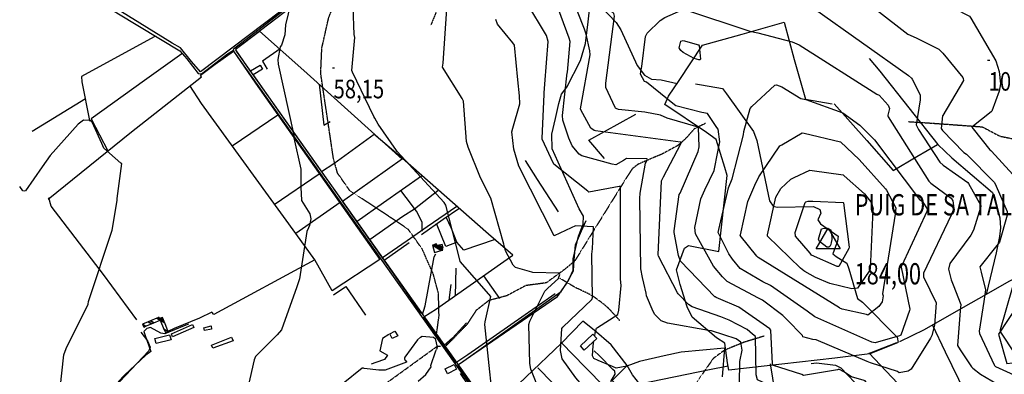
# Model space of a CAD drawing. Extents: x 527006 to 539808, y 4381851 to 4391150.
# Drawn here: x 527032 to 528887, y 4383043 to 4383711 of the extents above; entities that cross this region are included whole.
import ezdxf
from ezdxf.enums import TextEntityAlignment as Align

# ---------------------------------------------------------------- set-up
doc = ezdxf.new("R2010")
doc.units = 0
doc.header["$MEASUREMENT"] = 0
doc.linetypes.add('DASHED', pattern=[0.75, 0.5, -0.25])
doc.linetypes.add('HIDDEN', pattern=[0.375, 0.25, -0.125])
for name, color, linetype in [('11', 7, 'CONTINUOUS'), ('15', 7, 'CONTINUOUS'), ('37', 7, 'CONTINUOUS'), ('38', 7, 'CONTINUOUS'), ('47', 7, 'CONTINUOUS'), ('50', 7, 'CONTINUOUS'), ('7', 7, 'CONTINUOUS'), ('8', 6, 'CONTINUOUS'), ('9', 7, 'CONTINUOUS')]:
    doc.layers.add(name, color=color, linetype=linetype)
doc.styles.get("Standard").update_dxf_attribs({"font": 'txt', "height": 0.2})

# ---------------------------------------------------------------- blocks, each defined once
blk = doc.blocks.new('COTA')
at = {"layer": '7', "color": 7, "linetype": 'Continuous'}
blk.add_line((-1.98, -0.02), (2.02, -0.02), dxfattribs=at)
blk = doc.blocks.new('VERT2')
at = {"layer": '11', "color": 7, "linetype": 'Continuous'}
blk.add_lwpolyline([(-22.5, -12.96), (0, 26.01), (22.5, -12.96), (-22.5, -12.96)], dxfattribs=at)

msp = doc.modelspace()

# ---------------------------------------------------------------- linework, layer by layer
at = {"layer": '15', "color": 5, "linetype": 'HIDDEN'}
for points in [[(527945.66, 4383949.96), (527899.7, 4383896.02), (527870.454286, 4383858.256688), (527858.5, 4383837.62), (527837.59, 4383783.45), (527821.17, 4383735.06), (527806.65, 4383700.27)], [(527818.05, 4383120.1), (527822.42, 4383152.89), (527821.33, 4383195.51), (527811.49, 4383231.58), (527790.73, 4383278.57), (527764.5, 4383315.73), (527728.43, 4383339.77), (527654.12, 4383388.95), (527631.17, 4383421.74), (527623.52, 4383449.06), (527599.47, 4383609.72), (527601.66, 4383657.8), (527614.77, 4383715.73), (527643.19, 4383781.3), (527663.95, 4383846.87), (527661.77, 4383861.08), (527610.98, 4383878.78), (527577.61, 4383884.03)], [(528324.68, 4383515.55), (528303.05, 4383504.97), (528287.41, 4383487.16), (528272.53, 4383473.86), (528242.11, 4383457.37), (528222.715317, 4383449.327902), (528197.072644, 4383438.28503), (528186.18, 4383429.6), (528173.75, 4383410.33), (528078.06, 4383256.11), (528059.15, 4383240.3), (528024.38, 4383214.91), (527985.89, 4383209.74), (527949.97, 4383190.62), (527916.17, 4383181.58), (527891.94, 4383162.69), (527874.31, 4383135.7), (527835.76, 4383096.36)], [(528706.79, 4383518.81), (528759.77, 4383515.31), (528845.89, 4383509), (528878.94, 4383491.51), (528919.85, 4383483.04), (529000.87, 4383473.34), (529038.99, 4383452.79), (529079.89, 4383446.75), (529141.26, 4383443.76), (529151.05, 4383440.58)], [(528163.05, 4383143.71), (528143.44127, 4383165.386065), (528132.44, 4383175.1), (528114.458855, 4383188.280663), (528104.89, 4383193.94), (528077.85, 4383206.79), (528050.63, 4383223.13), (528047.47, 4383225.05)], [(528435.02, 4383114.54), (528396.91, 4383102.86), (528360.17, 4383088.02), (528338.9, 4383072.22), (528316.34, 4383040), (528296.71, 4383009.21), (528283.22, 4382975.42), (528269.47, 4382924.33), (528258.75, 4382846.94)], [(527666.37, 4382986.62), (527707.85, 4383014.94), (527819.05, 4383095.54), (527825.09, 4383095.54)]]:
    msp.add_lwpolyline(points, dxfattribs=at)
at = {"layer": '37', "color": 1, "linetype": 'Continuous'}
for points in [[(527528.55, 4384164.23), (527534.98, 4384154.4), (527593.51, 4384048.23), (527602.02, 4384041.76), (527620.57, 4384026.02), (527619.56, 4384019.75), (527572.39, 4383888.16), (527572.42, 4383873.24), (527580.04, 4383861.3), (527630.22, 4383808.87), (527628.47, 4383803.87), (527606.89, 4383788.2), (527434.81, 4383654.86), (527436.62, 4383649.69), (527919.59, 4382968.09), (527928.96, 4382964.77), (527938.34, 4382958.32)], [(527532.57, 4384165.29), (527538.37, 4384156.41), (527596.39, 4384051), (527604.42, 4384044.88), (527624.67, 4384026.77), (527623.38, 4384018.61), (527576.36, 4383874.38), (527583.16, 4383863.74), (527634.6, 4383809.47), (527631.78, 4383801.4), (527609.23, 4383785.04), (527439.07, 4383654.58), (527440.21, 4383651.34), (527921.31, 4382971.67), (527930.73, 4382968.32), (527941.3, 4382961.29)]]:
    msp.add_lwpolyline(points, dxfattribs=at)
at = {"layer": '38', "color": 7, "linetype": 'Continuous'}
for points in [[(527856.97, 4383059.82), (527864.77, 4383065.01), (528052.3, 4383198.72), (528066.14, 4383219.21), (528074.88, 4383238.99), (528075.3, 4383260.32), (528084.99, 4383302.88), (528094.01, 4383325.39), (528094.69, 4383340.41), (528086.56, 4383354.5), (528035.37, 4383467.38), (528034.98, 4383495), (528041.98, 4383524.99), (528047.84, 4383553.17), (528053.06, 4383570.53), (528062.9, 4383583.9), (528089.23, 4383634.03), (528098.63, 4383666.26), (528103.32, 4383706.66), (528107.01, 4383741.6), (528115.06, 4383827.28), (528126, 4383852.22)], [(528108.4, 4383753.83), (528111.95, 4383751.85), (528156.21, 4383705.81), (528164.62, 4383691.86), (528195.78, 4383624.66), (528209.58, 4383606.24), (528222.68, 4383598.81), (528241.18, 4383597.67), (528271.29, 4383590.73)], [(527210.55, 4383727), (527218.37, 4383722.02), (527333.8, 4383652.28), (527347.25, 4383637.06), (527368.84, 4383609.34), (527375, 4383608.82), (527382.95, 4383614.87), (527423.61, 4383646.69), (527435.03, 4383653.73)], [(527289.74, 4383679.19), (527285.85, 4383678.62), (527148.85, 4383603.85), (527149.09, 4383593.73), (527163.86, 4383520.91), (527163.67, 4383519.82)], [(528305.56, 4383589.96), (528317.21, 4383588.38), (528356.35, 4383580.94), (528364.18, 4383571.4), (528414.79, 4383499.91), (528420.89, 4383483.46), (528444.96, 4383369.28), (528451.96, 4383359.54), (528459.47, 4383357.71), (528527.61, 4383358.83), (528539.91, 4383353.04), (528541.55, 4383346.28), (528535.93, 4383333.51), (528541.13, 4383325.94), (528574.35, 4383303.14), (528573.18, 4383293.62), (528564.54, 4383269.77), (528570.64, 4383264.56), (528590.87, 4383252), (528594.78, 4383241.1), (528611.08, 4383185.33), (528620.06, 4383178.79), (528685.59, 4383112.61), (528687.13, 4383102.79)], [(527791.54, 4383155.42), (527796.45, 4383171.65), (527813.15, 4383264.09), (527816.09, 4383269.33)], [(527350.2, 4383137.04), (527342.25, 4383133.84), (527306.01, 4383119.14), (527297.99, 4383120.28), (527278.89, 4383130.71), (527271.73, 4383128.81), (527266.32, 4383123.05), (527268.92, 4383115.42), (527279.32, 4383085.7), (527269.92, 4383078.33), (527230.03, 4383041.04), (527218.29, 4383028.79), (527216.22, 4383020.06), (527219.37, 4383014.04), (527340.75, 4382851.06), (527347.1, 4382844.85)], [(528016.98, 4382892.27), (528026.56, 4382901.57), (528146.98, 4383025.4), (528146.43, 4383030.37), (528150.21, 4383036.77), (528154.06, 4383042.55), (528153.44, 4383048.29), (528149.9, 4383051.92), (528124.05, 4383078.19), (528114.71, 4383086.87)], [(528523.73, 4383063.01), (528533.35, 4383064.11), (528569.54, 4383059.65), (528579.11, 4383054.76), (528618.98, 4383013.39), (528620.96, 4383010.52)]]:
    msp.add_lwpolyline(points, dxfattribs=at)
at = {"layer": '47', "color": 1, "linetype": 'Continuous'}
for points in [[(527489.87, 4383617.52), (527472.2, 4383607.02), (527467.43, 4383614.37), (527485.4, 4383625.08)], [(527318.05, 4383119.13), (527358.09, 4383136.27), (527360.53, 4383130.92), (527320.47, 4383113.3)], [(527379.22, 4383130.31), (527392.81, 4383133.66), (527393.93, 4383127.64), (527380.38, 4383125.3)], [(527287.05, 4383109.89), (527314.26, 4383117.16), (527317.46, 4383107.69), (527289.41, 4383100.44)], [(527393.88, 4383097.29), (527431.37, 4383112.48), (527434.67, 4383105.58), (527396.1, 4383091.76)], [(527739.27, 4383123.88), (527744.51, 4383114.77), (527733.86, 4383110.09), (527729.86, 4383118.66)], [(528088.68, 4383096.27), (528111.93, 4383118.24), (528119.39, 4383110.34), (528096.14, 4383088.37)], [(527834.14, 4383052.97), (527850.98, 4383060.77), (527855.42, 4383052.25), (527838.03, 4383043.72)]]:
    msp.add_lwpolyline(points, close=True, dxfattribs=at)
at = {"layer": '50', "color": 1, "linetype": 'Continuous'}
for p, q in [((527156.03, 4383561.92), (527055.75, 4383499.91)), ((527432.35, 4383473.16), (527518.37, 4383531.6)), ((527511.8, 4383362.46), (527596.5, 4383420.38)), ((527636.4, 4383366.18), (527552.37, 4383307.76)), ((527718.91, 4383257.92), (527765.97, 4383290.69)), ((527853.76, 4383242.8), (527852.51, 4383190.68)), ((527906.43, 4383228.17), (527936.48, 4383185.44)), ((527844.6, 4383211.64), (527840.76, 4383182.27)), ((527844.6, 4383211.64), (527840.76, 4383182.27)), ((528684.26, 4383101.95), (528632.5, 4383081.64))]:
    msp.add_line(p, q, dxfattribs=at)
for points in [[(527573.42, 4383867.81), (527628.59, 4383806.89), (527555.09, 4383751), (527372.94, 4383612.8), (527355.98, 4383632.07), (527335, 4383658), (527319.86, 4383666.35), (527176.14, 4383755.61), (527137.03, 4383782.72), (527107.13, 4383802.3)], [(528255, 4383566.76), (528274.6, 4383596.42), (528318.96, 4383662.99), (528393.63, 4383683.71), (528472.68, 4383706.24), (528491.76, 4383635.88), (528513.04, 4383561.01), (528562.83, 4383552.62)], [(527467.43, 4383614.09), (527439.52, 4383653.93), (527440.7, 4383656.57), (527484.1, 4383689.46), (527567.82, 4383615.41), (527663.09, 4383529.06), (527753.21, 4383448.34)], [(527085.73, 4383372.92), (527243.06, 4383499.65), (527375.13, 4383603.18), (527373.23, 4383606.06), (527400.67, 4383627.06), (527434.89, 4383651.7)], [(527434.89, 4383651.7), (527476.41, 4383591.32), (527711.05, 4383258.67), (527620.76, 4383199.66), (527588.49, 4383258.36), (527398.01, 4383155.1)], [(527523.03, 4383656.18), (527489.75, 4383632.44), (527498.58, 4383617.97)], [(527337.8, 4383646.48), (527267.59, 4383596.04), (527167.24, 4383523.9), (527198.22, 4383463.87)], [(528633.08, 4383637.94), (528652.65, 4383613.8), (528761.98, 4383475.46), (528788.36, 4383450.7), (528865.3, 4383384.95), (528879.13, 4383337.53), (528880.13, 4383318.51), (528878.26, 4383302.43), (528871.85, 4383271.33), (528853.1, 4383192.74)], [(527640.39, 4383369.55), (527600.56, 4383425.79), (527522.7, 4383535.8), (527472.13, 4383607.75)], [(527588.49, 4383258.36), (527552.37, 4383307.76), (527374.99, 4383553.01), (527353.15, 4383586.72)], [(527596.24, 4383589.1), (527605.56, 4383511.85), (527617.11, 4383518.78)], [(528685.9, 4383101.89), (528634.14, 4383081.42), (528567.98, 4383072.79), (528368.56, 4383050.42), (528366.19, 4383063.97), (528361.07, 4383101.18), (528345.02, 4383111.17), (528299.13, 4383150.26), (528289.95, 4383169.49), (528276.43, 4383211.68), (528270.04, 4383239.33), (528285.14, 4383280.06), (528292.16, 4383285.31), (528349.56, 4383274.3), (528365.35, 4383417.15), (528360.77, 4383432.6), (528344.41, 4383485.28), (528326.19, 4383498.11), (528247.63, 4383550.94), (528255, 4383566.76)], [(528567.1, 4383552.46), (528628.63, 4383483.15), (528677.75, 4383426.85), (528722.7, 4383453.15), (528761.4, 4383475.57)], [(528134.09, 4383449.42), (528104.86, 4383483.75), (528193.31, 4383533.08)], [(527601.1, 4383424.9), (527624.24, 4383440.09), (527699.9, 4383495.08)], [(527874.12, 4383139.71), (527847.46, 4383110.55), (527832.25, 4383097.16), (527812.19, 4383124.73), (527794.03, 4383150.6), (527817.78, 4383166.19), (527961.51, 4383266.84), (527915.33, 4383306.4), (527753.26, 4383449.12), (527699.45, 4383495.2)], [(527788.54, 4383158.11), (527719.16, 4383257.88), (527640.4, 4383368.65), (527753.26, 4383449.12)], [(528047.6, 4383348.87), (528007.63, 4383409.75), (527985.2, 4383445.56)], [(527668.05, 4383331.01), (527717.66, 4383366.47), (527789.18, 4383416.6)], [(527253.17, 4383145.08), (527190.47, 4383230.68), (527091.85, 4383359.44), (527086.95, 4383375.13)], [(527692.65, 4383296.98), (527753.9, 4383340.71), (527775.87, 4383354.47), (527820.14, 4383388.94)], [(527790.52, 4383312.64), (527790.5, 4383329.17), (527780.21, 4383349.99), (527760.57, 4383376.01), (527750.37, 4383389.06)], [(527855.9, 4383358.55), (527800.07, 4383320.66), (527762.36, 4383293.89), (527715.81, 4383262.18)], [(527789.07, 4383305.98), (527830.27, 4383334.81), (527859.76, 4383354.83)], [(529164.98, 4383355.09), (529079.81, 4383310.86), (528895.9, 4383217.2), (528853.1, 4383192.74)], [(527925.98, 4383296.06), (527869.07, 4383276.67), (527856.14, 4383291.71), (527845.68, 4383317.57), (527835.99, 4383338.93)], [(527856.84, 4383291.8), (527835.22, 4383283.33), (527817.8, 4383326.83)], [(528176.75, 4383058.87), (528146.64, 4383098.4), (528114.6, 4383125.61), (528093.6, 4383142.93), (528053.03, 4383101.44), (527919.04, 4382972.86), (527914.18, 4382978.26), (527858.23, 4383058.14), (527859.26, 4383061.11), (527890.02, 4383082.66), (528045.6, 4383189.14), (528061.94, 4383212.16), (528076.04, 4383237.31), (528077, 4383258), (528079.49, 4383286.54), (528090.67, 4383312.98), (528099.29, 4383332.19)], [(527623.43, 4383192.19), (527646.75, 4383208.21), (527684.06, 4383153.92)], [(528041.37, 4383194.18), (528005.36, 4383169.37), (527876.41, 4383079.53), (527854.16, 4383064.31)], [(528853.1, 4383192.74), (528809.85, 4383168.67), (528736.57, 4383126.69), (528689.99, 4383103.93)], [(528911.66, 4383171.58), (528876.51, 4383117.95), (528892.25, 4383062.75), (528956.48, 4383070.34), (529025.46, 4383081)], [(527398.01, 4383155.1), (527394.08, 4383159.96), (527370.82, 4383148.48), (527323.32, 4383128.84), (527312.72, 4383124.14)], [(528751.42, 4383136.64), (528776.08, 4383085.06), (528839.15, 4382954.75), (528852.3, 4382927.47)], [(527260.75, 4383121.86), (527272.85, 4383105.49), (527278.24, 4383093.42), (527275.63, 4383086.69), (527176.71, 4382982.28), (527142.11, 4382940.26), (527107.17, 4382900.37), (527077.45, 4382870.56)], [(527727.97, 4383117.7), (527715.87, 4383109.99), (527710.69, 4383086.67), (527725.45, 4383078.77), (527719.71, 4383070.48), (527703.43, 4383065.07), (527694.24, 4383061.69)], [(527853.86, 4383062.78), (527842.43, 4383079.55), (527832.25, 4383097.16)], [(527853.86, 4383062.78), (527842.43, 4383079.55), (527832.25, 4383097.16)], [(528053.07, 4383102.08), (528097.62, 4383056.02), (528135.23, 4383017.44)], [(528754.86, 4382955.15), (528697.18, 4383013.8), (528632.26, 4383082.76)], [(528367, 4383057.9), (528331.75, 4383051.11), (528200.59, 4383024.02), (528186.75, 4383041.59), (528176.75, 4383058.87), (528148.85, 4383030.65), (528171.54, 4383006.68)], [(528446.08, 4383062.21), (528459.27, 4382981.41), (528443.76, 4382982.42), (528430.56, 4382981.56), (528408.17, 4382978.35)], [(527862.02, 4383044.05), (527887.47, 4383006.87), (527915.12, 4382966.46), (527876.62, 4382924.72), (527749.31, 4382797.04), (527736.59, 4382784)], [(528008.33, 4383054.89), (528090.77, 4382970.37), (528049.92, 4382931.12)]]:
    msp.add_lwpolyline(points, dxfattribs=at)
at = {"layer": '8', "linetype": 'Continuous'}
for points in [[(528637.07, 4383868.33), (528642.37, 4383861.69), (528700.15, 4383791.96), (528702.51, 4383786.17), (528708.24, 4383779.58), (528738.32, 4383761.17), (528822.12, 4383717.31), (528824.21, 4383713.74), (528871.66, 4383633.19), (528877.89, 4383613.31), (528880.55, 4383590.24), (528877.75, 4383576.4), (528864.1, 4383538.32), (528862.45, 4383537.11), (528826.32, 4383508.15), (528828.59, 4383504.91), (528860.44, 4383465.68), (528861.89, 4383464.36)], [(528205.9, 4383225.26), (528202.75, 4383241.38), (528200.53, 4383373.82), (528201.48, 4383384.22), (528211.66, 4383440.76), (528213.42, 4383443.45), (528215.46, 4383447.81), (528213.95, 4383448.65), (528175.66, 4383449.01), (528169.98, 4383445.36), (528155.62, 4383437.35), (528148.68, 4383438.7), (528091.15, 4383454.21), (528086.53, 4383457.46), (528073.12, 4383473.32), (528066.83, 4383487.4), (528055.95, 4383521.7), (528055.09, 4383530.27), (528063.65, 4383610.57), (528064.3, 4383612.15), (528069.25, 4383669.5), (528067.35, 4383676.07), (528041.8, 4383745.84)], [(528417.34, 4383399.11), (528424.71, 4383415.04), (528464.63, 4383473.02), (528468.44, 4383474.88), (528506.66, 4383497.6), (528510.26, 4383496.92), (528578.7, 4383480.63), (528613.76, 4383447.63), (528663.54, 4383392.13), (528665.47, 4383389.51), (528682.77, 4383356.04), (528681.99, 4383344.12), (528657.71, 4383194.52), (528659.15, 4383190.44), (528657.6, 4383179.15), (528651.24, 4383170.42), (528630.05, 4383154.22), (528627.55, 4383155.03), (528581.96, 4383165.39), (528577.75, 4383167.33)], [(528861.89, 4383464.36), (528863.3, 4383463.02), (528903.32, 4383419.28), (528936.33, 4383373.37), (528947.62, 4383352.15), (528948.42, 4383346.38), (528946.37, 4383285.22), (528943.2, 4383280.07), (528904.1, 4383214.64), (528902.01, 4383204.72), (528879.37, 4383126.31), (528880.53, 4383122.09), (528907.56, 4383081.44), (528916.87, 4383074.97), (528996.39, 4383027.95), (528998.23, 4383025.94), (529030.26, 4382978.75), (529045.16, 4382948.86), (529051.38, 4382934.79), (529055.11, 4382887.38), (529055.83, 4382878.87), (529055.83, 4382878.85)], [(528577.75, 4383167.33), (528576.71, 4383167.78), (528423.94, 4383263.02), (528421.35, 4383265.18), (528389.96, 4383303.86), (528390.12, 4383305.66), (528404.36, 4383368.28), (528417.34, 4383399.11)], [(528542.7, 4382946.77), (528507, 4382950.05), (528476.08, 4382965.1), (528441.71, 4382975.79), (528434.81, 4382976.14), (528401.25, 4382987.87), (528399.81, 4382989.1), (528389.5, 4383011.97), (528388.34, 4383024.8), (528388.94, 4383066.43), (528393.61, 4383088.24), (528390.9, 4383102.89), (528382.28, 4383109.11), (528335.98, 4383124.31), (528330.24, 4383124.93), (528252.91, 4383138.95), (528240.93, 4383143.41), (528228.98, 4383155.11), (528225.73, 4383161.11), (528213.55, 4383190.42), (528212.65, 4383195.24), (528208.37, 4383214.44), (528205.9, 4383225.26)], [(527787.21, 4383112.27), (527781.6, 4383107.79), (527757.82, 4383074.65), (527757.42, 4383073.12), (527757.25, 4383071.8), (527758.53, 4383068.86), (527760.31, 4383067.89), (527761.37, 4383065.98), (527761.07, 4383065.33), (527720.96, 4383050.41), (527708.8, 4383050.55), (527681.07, 4383053.49), (527680.31, 4383054.45), (527677.72, 4383054.43), (527605.96, 4382996.56), (527600.41, 4382990.29), (527592.22, 4382980.64)], [(527787.21, 4383112.27), (527790.71, 4383114.24), (527812.23, 4383112.75), (527815.19, 4383109.79), (527818.9, 4383093.71), (527817.39, 4383089.37)], [(527783.3, 4383029.85), (527797.37, 4383041.92), (527807.45, 4383056.75), (527807.13, 4383058.94), (527816.56, 4383086.99), (527817.39, 4383089.37)]]:
    msp.add_lwpolyline(points, dxfattribs=at)
at = {"layer": '9', "color": 30, "linetype": 'Continuous'}
for points in [[(528021.62, 4383586.72), (528021.79, 4383589.21), (528028.27, 4383670.03), (528024.67, 4383680.9), (527950.63, 4383804.64), (527940.61, 4383829.38), (527926.98, 4383883.67), (527924.49, 4383898.58), (527917.87, 4383918.82), (527914.71, 4383920.01), (527837.72, 4383941.29), (527835.81, 4383942.73), (527767.96, 4384038.57), (527761.57, 4384045.43), (527744.37, 4384093.43), (527743.83, 4384095.83), (527742.12, 4384101.79)], [(528114.85, 4383502.29), (528108.67, 4383506.72), (528089.37, 4383540.8), (528089.14, 4383542.98), (528107.26, 4383644.37), (528106.76, 4383652.01), (528099.69, 4383683.46), (528096.32, 4383693.05), (528069.03, 4383763.37), (528053.22, 4383788.66), (528044.85, 4383811.49), (528034.13, 4383839.92), (528022.72, 4383858.52), (528018.15, 4383864), (527991.11, 4383925.14), (527990.35, 4383927.32), (527972.39, 4383973.44), (527968.22, 4383977.22), (527942.5, 4383992.3), (527935.53, 4383995.49)], [(528154.72, 4383544.39), (528153.95, 4383545.29), (528136.55, 4383582.87), (528136.81, 4383591.51), (528152.82, 4383717.69), (528151.57, 4383722.76), (528107.22, 4383762.65), (528105.49, 4383765.41), (528078.62, 4383823.94), (528070.92, 4383847.38), (528056.6, 4383870.99), (528041.96, 4383886.48), (528026.4, 4383913.27), (528020.41, 4383924.65), (527997.36, 4383977.69), (527996.72, 4383979.07)], [(527701.29, 4383525.56), (527699.77, 4383528.28), (527659.51, 4383611.77), (527658.01, 4383615.28), (527663.86, 4383677.15), (527662.3, 4383683.16), (527660.82, 4383734.35), (527662.52, 4383739.51), (527668.91, 4383820.03), (527669.7, 4383827.1), (527667.76, 4383855.51), (527665.96, 4383857.2), (527641.93, 4383874.97), (527637.68, 4383876.59), (527628.04, 4383881.24), (527626.32, 4383881.66), (527610.98, 4383878.78), (527610.7, 4383878.03), (527610.78, 4383877.16), (527614.08, 4383872.98), (527631.93, 4383853.2), (527631.37, 4383850.77)], [(528335.37, 4383873.39), (528335.21, 4383872.28), (528372.85, 4383839.08), (528387.7, 4383830.81), (528413.96, 4383821.83), (528421.58, 4383820.96), (528475.74, 4383817.36), (528501.41, 4383823.63), (528528.7, 4383826.21), (528535.54, 4383823.76), (528587.45, 4383795.54), (528591.88, 4383790.54), (528643.65, 4383731.61), (528646.36, 4383729.48), (528705.46, 4383683.44), (528721.25, 4383676.44), (528764, 4383655.61), (528771.28, 4383648.05), (528808.97, 4383601.9), (528809.75, 4383600.3)], [(527631.37, 4383850.77), (527630.53, 4383849.3), (527574.5, 4383817.02), (527570.14, 4383811.66), (527551.89, 4383775.04), (527547.25, 4383761.26), (527533, 4383701.15), (527531.85, 4383682.09), (527525.57, 4383662.92), (527522.8, 4383659.67), (527518.76, 4383635.72), (527519.51, 4383626.97), (527548.85, 4383493.24), (527548.81, 4383488.17), (527561.96, 4383429.19), (527562.21, 4383394.62), (527563.08, 4383370.68), (527563.45, 4383370.22), (527579.22, 4383345.11), (527580.89, 4383335.84), (527578.44, 4383323.27), (527576.17, 4383318.55)], [(527946.75, 4383278.06), (527944.75, 4383288.08), (527919.89, 4383374.37), (527900.55, 4383412.92), (527877.39, 4383470.82), (527874.34, 4383481.22), (527868.78, 4383557.54), (527866.1, 4383562.26), (527829.17, 4383621.72), (527830.09, 4383628.66), (527837.39, 4383731.57), (527837.04, 4383733.37), (527827.59, 4383757.32), (527823.02, 4383758.2), (527788.29, 4383762.79), (527781.5, 4383766.54), (527760.14, 4383787.54), (527758.88, 4383788.78)], [(528167.42, 4383775.76), (528167.29, 4383775.58), (528165.26, 4383766.12), (528164.62, 4383764.95), (528167.6, 4383756.3), (528168.05, 4383756.1), (528168.53, 4383756.08), (528170.52, 4383757.57), (528238.81, 4383776.49), (528251.91, 4383777.68), (528325.52, 4383773.69), (528327.95, 4383773.07), (528398.46, 4383747.12), (528412.13, 4383745.29), (528485.67, 4383734.93), (528498.03, 4383735.41), (528521.75, 4383735.94), (528529.9, 4383731.59), (528707.15, 4383605.93), (528712.48, 4383600.53)], [(528203.51, 4383616.35), (528204.69, 4383622.99), (528211.44, 4383679.29), (528214.71, 4383685.51), (528238.95, 4383709.41), (528247.83, 4383715.16), (528283.67, 4383730.6), (528285.01, 4383730.25), (528408.19, 4383689.54), (528423.19, 4383686.18), (528487.8, 4383668.98), (528500.89, 4383663.23), (528647.1, 4383570.71), (528651.78, 4383568.57), (528668.29, 4383549.9), (528670.87, 4383543.31), (528668, 4383531.18), (528668.19, 4383529.7)], [(527973.88, 4383567.64), (527970.56, 4383597.48), (527964.28, 4383662.71), (527961.2, 4383667.03), (527932.47, 4383702.7), (527929.12, 4383711.13)], [(528276.58, 4383655.01), (528274.67, 4383658), (528278.12, 4383670.44), (528282.09, 4383671.65), (528311.18, 4383663.46), (528312.61, 4383661.45), (528314.81, 4383636.52), (528313.57, 4383635.5), (528311.95, 4383635), (528302.98, 4383637.57), (528282.23, 4383649.31), (528278.1, 4383653), (528276.58, 4383655.01)], [(528350.64, 4383477.46), (528351.23, 4383480.8), (528348.23, 4383504.81), (528345.66, 4383507.83), (528328.48, 4383533.85), (528317.25, 4383536.26), (528268.55, 4383548.63), (528266.13, 4383550.64), (528212.97, 4383593.2), (528209.24, 4383594.43), (528201.78, 4383608.49), (528202.55, 4383613.23), (528203.51, 4383616.35)], [(528712.48, 4383600.53), (528713.93, 4383598.77), (528728.65, 4383569.49), (528728.74, 4383559.6), (528721.34, 4383512.46), (528725.59, 4383504.09), (528766.22, 4383442.37), (528772.06, 4383436.94), (528818.88, 4383404.12), (528820.17, 4383402.36), (528843.12, 4383360.57), (528843.16, 4383358.84), (528829.12, 4383313.97), (528824.15, 4383304.73), (528784.72, 4383251.23), (528782.46, 4383240.42), (528787.12, 4383220.33), (528791.09, 4383211.24), (528805.33, 4383174.02), (528804.11, 4383162.09), (528799.37, 4383096.97), (528804.12, 4383088.6), (528825.41, 4383056.64), (528828.24, 4383054.15)], [(528809.75, 4383600.3), (528810.58, 4383596.26), (528771.65, 4383530.47), (528770.89, 4383529.41), (528768.55, 4383506.12), (528770.79, 4383501.87), (528811.14, 4383460.36), (528816.12, 4383457.34), (528869.05, 4383403.88), (528871.89, 4383397.31), (528892.97, 4383349.4), (528892.61, 4383342.6), (528878.3, 4383291.61), (528873.38, 4383285.59), (528841.61, 4383245.16), (528843.51, 4383235.07), (528851.71, 4383201.8), (528849.04, 4383179.51), (528839.94, 4383123.75), (528840.93, 4383119.42), (528868.25, 4383060.16), (528868.81, 4383059.39)], [(528115.64, 4383114.3), (528116.82, 4383120.87), (528119.21, 4383129.58), (528121.1, 4383130.86), (528159.11, 4383155.04), (528161.31, 4383163.73), (528165.32, 4383210.03), (528164.17, 4383221.58), (528164.4, 4383396.67), (528161.93, 4383396.44), (528104.87, 4383385.86), (528102.43, 4383387.59), (528038.85, 4383438.33), (528037.78, 4383440.08), (528016.82, 4383485.83), (528016.79, 4383487.56), (528021.39, 4383584.02), (528021.62, 4383586.72)], [(528375.27, 4383259.73), (528368.11, 4383269.31), (528348.17, 4383309.64), (528349.32, 4383315.56), (528367.52, 4383393.89), (528374.98, 4383411.25), (528396.04, 4383493.81), (528396.53, 4383499.94), (528408.63, 4383543.81), (528411.47, 4383547.55), (528455.02, 4383587.39), (528458.34, 4383588.11), (528468.15, 4383584.17), (528504.07, 4383562.44), (528513.51, 4383560.3), (528582.94, 4383535.21), (528615.42, 4383511.84), (528642.48, 4383485.33), (528642.81, 4383484.71), (528727.84, 4383371.94), (528733.33, 4383367.95), (528742.41, 4383353.11), (528741.45, 4383349.68), (528694.26, 4383247.65), (528693.31, 4383245.04)], [(528111.21, 4383185.5), (528111.42, 4383186.73), (528110.04, 4383269.23), (528111.58, 4383279.19), (528113.13, 4383320.24), (528112.41, 4383320.44), (528079.26, 4383322.65), (528071.38, 4383318.53), (528039.54, 4383303.26), (528039.15, 4383303.48), (527972.67, 4383435.1), (527963.13, 4383466.74), (527959.47, 4383499.37), (527961.5, 4383506.71), (527974.36, 4383552.61), (527973.88, 4383567.64)], [(528342.58, 4383188.46), (528342.15, 4383188.73), (528277.46, 4383255.58), (528273.69, 4383266.34), (528265.34, 4383309.85), (528265.59, 4383312.85), (528274.55, 4383381.2), (528276.39, 4383383.93), (528310.52, 4383462.34), (528312.24, 4383471.03), (528311.15, 4383507.97), (528310.51, 4383508.62), (528252.24, 4383525), (528239.57, 4383530.67), (528210.39, 4383536.41), (528160.64, 4383541.87), (528155.94, 4383543.22), (528154.72, 4383544.39)], [(527215.7, 4383369.95), (527216.16, 4383373.85), (527224.79, 4383439.63), (527223.15, 4383440.62), (527190.81, 4383469.01), (527186.99, 4383477.33), (527168.91, 4383517.55), (527164.86, 4383520.8), (527152.64, 4383521.31), (527142.21, 4383513.81), (527089.66, 4383454.88), (527074.89, 4383433.86), (527043.32, 4383388.31), (527040.71, 4383387.78), (527038.23, 4383388.32), (527032.31, 4383396.34)], [(527923.24, 4383001.07), (527922.23, 4383005.52), (527908.76, 4383136.72), (527909.13, 4383141.46), (527920.29, 4383189.29), (527916.29, 4383193.32), (527862.35, 4383255.19), (527859.58, 4383265.73), (527835.51, 4383361.47), (527832.07, 4383366.06), (527743.75, 4383462.4), (527742.02, 4383464.67), (527707.61, 4383513.88), (527701.29, 4383525.56)], [(528668.19, 4383529.7), (528668.57, 4383528.05), (528745.45, 4383406.29), (528749.26, 4383403.1), (528787.6, 4383374.45), (528790.66, 4383369.55), (528792.44, 4383354.91), (528787.59, 4383342.58), (528735.12, 4383233.46), (528734.94, 4383226.26), (528758.99, 4383177.29), (528756.03, 4383135.45), (528751.16, 4383115.71), (528748.1, 4383110.71), (528711.95, 4383052.3), (528706.53, 4383048.38), (528689.24, 4383045.27), (528686, 4383047.64), (528635.2, 4383064.41), (528632.38, 4383065.55)], [(528413.13, 4383118.31), (528402.88, 4383127.19), (528369, 4383144.42), (528353.63, 4383150.95), (528299.12, 4383169.5), (528292.49, 4383174.43), (528272.79, 4383193.98), (528271.4, 4383196.35), (528235.78, 4383265.2), (528235.55, 4383267.93), (528241.47, 4383407.51), (528245.03, 4383414.92), (528278.19, 4383477.1), (528278.32, 4383477.98), (528278.09, 4383480.04), (528277.64, 4383480.25), (528117.29, 4383501.24), (528114.85, 4383502.29)], [(528632.38, 4383065.55), (528629.24, 4383066.89), (528533.15, 4383107.74), (528526.36, 4383108.28), (528507.57, 4383113.09), (528507.11, 4383115.62), (528477.47, 4383146.02), (528469.99, 4383153.09), (528432.07, 4383182.3), (528424.26, 4383185.99), (528364.97, 4383217.44), (528356.19, 4383226.56), (528339.45, 4383246.35), (528339.45, 4383246.36), (528339.43, 4383246.39), (528305.58, 4383307.32), (528304.63, 4383319.15), (528315.59, 4383373.45), (528323.07, 4383390.1), (528340.69, 4383426.71), (528347.65, 4383461.87), (528350.64, 4383477.46)], [(528509.54, 4383237.79), (528503.7, 4383242.49), (528441.42, 4383303.01), (528441.35, 4383305.41), (528457.03, 4383376.42), (528466.25, 4383392.62), (528485.12, 4383410.13), (528491.49, 4383413.49), (528520.72, 4383427.33), (528525.52, 4383426.77), (528583.86, 4383418.31), (528585.66, 4383416.92), (528623.98, 4383382.78), (528636.94, 4383365.45), (528640.05, 4383354.2), (528639.95, 4383351.85), (528634.74, 4383241.05), (528633.39, 4383238.4)], [(527298.75, 4382878.22), (527297.16, 4382871.45), (527292.74, 4382834.93), (527288.49, 4382831.02), (527275.7, 4382827.36), (527268.64, 4382829.63), (527239.97, 4382852.91), (527232.77, 4382861.13), (527147.31, 4382967.71), (527141.19, 4382972.84), (527109.59, 4383012.15), (527108.64, 4383015.52), (527115.5, 4383079.4), (527120.18, 4383090.97), (527161.02, 4383174.5), (527161.73, 4383179.72), (527206.72, 4383314.24), (527215.7, 4383369.95)], [(528521.71, 4383368.88), (528526.9, 4383368.93), (528583.85, 4383366.26), (528584.3, 4383365.79), (528595.18, 4383281.93), (528594.37, 4383279.78), (528575.63, 4383246.01), (528572.43, 4383245.59), (528523.89, 4383267.2), (528521.45, 4383270.72), (528493.82, 4383302.7), (528493.16, 4383309.55), (528511.99, 4383366.28), (528513.59, 4383367.35), (528517.77, 4383368.88), (528520.11, 4383368.96), (528521.71, 4383368.88)], [(527576.17, 4383318.55), (527573.47, 4383311.72), (527559.41, 4383222.51), (527554.5, 4383207.5), (527525.7, 4383126.38), (527517.72, 4383116.92), (527476.44, 4383076.43), (527474.08, 4383070.14), (527462.86, 4383020.45), (527457.97, 4383013.21), (527438.08, 4383003.04), (527435.18, 4383002.68), (527318.3, 4382992.5), (527310.46, 4382980.73), (527298.48, 4382939.81), (527298.55, 4382933.72), (527300.56, 4382888.56), (527298.75, 4382878.22)], [(528560.5, 4383287.52), (528558.51, 4383283.33), (528556.91, 4383282.22), (528553.13, 4383282.37), (528539.41, 4383293.09), (528537.41, 4383297.54), (528542.84, 4383316.67), (528548.27, 4383318.11), (528559.73, 4383315.63), (528561.65, 4383310.52), (528562.41, 4383296.83), (528561.42, 4383291.08), (528560.5, 4383287.52)], [(528020.64, 4382993.65), (528014.57, 4383002.99), (527995.44, 4383052.5), (527993.18, 4383062.84), (527991.47, 4383136.21), (527993.62, 4383142.52), (528022.03, 4383199.05), (528027.5, 4383204.81), (528047.69, 4383223.36), (528047.58, 4383223.92), (528049.7, 4383230.72), (528049.41, 4383232.74), (528048.79, 4383232.95), (527999.09, 4383234.48), (527997.02, 4383234.95), (527966.23, 4383243.91), (527961.89, 4383248.01), (527947.52, 4383275.42), (527946.75, 4383278.06)], [(528693.31, 4383245.04), (528693.13, 4383244.44), (528709.52, 4383165.41), (528709.02, 4383162.97), (528692.24, 4383116.07), (528690.23, 4383115.13), (528643.98, 4383102.17), (528637.97, 4383103.45), (528530.15, 4383151.01), (528516.11, 4383161.33), (528446.71, 4383210.2), (528432.15, 4383216.83), (528389.66, 4383241.89), (528375.27, 4383259.73)], [(528633.39, 4383238.4), (528632.62, 4383236.86), (528610.87, 4383205.18), (528599.84, 4383203.74), (528558.56, 4383213.65), (528531.9, 4383225.28), (528511.84, 4383236.26), (528509.54, 4383237.79)], [(528669.18, 4382960.87), (528663.21, 4382971.25), (528625.44, 4383030.29), (528623.58, 4383030.89), (528599.35, 4383037.74), (528585.24, 4383047.34), (528575.38, 4383052.5), (528575.14, 4383051.87), (528573.43, 4383050.78), (528509.38, 4383040.28), (528506.22, 4383041.95), (528450.97, 4383059.74), (528450.82, 4383062.47), (528447.81, 4383125.6), (528445.63, 4383128.41), (528387.24, 4383169.12), (528348.66, 4383185.51), (528344.49, 4383187.46), (528342.58, 4383188.46)], [(528348.95, 4382882.12), (528348.41, 4382883.35), (528316.48, 4382947.97), (528315.43, 4382951.8), (528305.61, 4383024.86), (528301.85, 4383024.71), (528255.19, 4383013.65), (528244.96, 4383008.85), (528186.97, 4382982.67), (528178.25, 4382981.8), (528156.14, 4382985.48), (528142.02, 4382992.17), (528092.11, 4383022.41), (528080, 4383035.97), (528054.64, 4383071.81), (528051.52, 4383087.23), (528053.99, 4383128.9), (528055.86, 4383131.42), (528110.38, 4383183.75), (528111.21, 4383185.5)], [(528548.76, 4382992.54), (528547.97, 4382992.4), (528512.46, 4382990.84), (528504.92, 4382993.89), (528422.58, 4383032.21), (528420.01, 4383041.49), (528418.94, 4383113.8), (528413.13, 4383118.31)], [(528122.14, 4383068.66), (528114.25, 4383072.28), (528111.49, 4383077.1), (528112.58, 4383096.3), (528114.07, 4383105.31)], [(528356.46, 4383037.54), (528360.75, 4383091.67), (528360.43, 4383091.79), (528278.89, 4383084.46), (528246.4, 4383077.4), (528200.21, 4383066.9), (528176.48, 4383057.81), (528156.18, 4383054.06), (528149.46, 4383057.51), (528122.14, 4383068.66)], [(528868.81, 4383059.39), (528871.07, 4383057.11), (528967.25, 4383013.05), (528972.86, 4383008.51), (528999.44, 4382982.18), (529007.22, 4382969.25), (529025.75, 4382927.59), (529026.94, 4382910.41), (529025.09, 4382866.59), (529018.55, 4382848.4), (528996.33, 4382805.73), (528993.38, 4382803.59), (528941.92, 4382781.18), (528939.88, 4382781.93), (528822.81, 4382813.88), (528820.55, 4382813.15), (528769.05, 4382783.27), (528763.41, 4382783.62), (528696.83, 4382783.94), (528685.12, 4382787.3), (528657.55, 4382795.48), (528656.66, 4382795.8)], [(528828.24, 4383054.15), (528842.44, 4383042.79), (528895.63, 4383011.44), (528905.65, 4383008.43), (528939.21, 4382993.93), (528947.17, 4382986.18), (528998.52, 4382937), (528998.84, 4382934.63), (529000.11, 4382870.35), (528998.62, 4382866.2), (528982.85, 4382855.78), (528976.44, 4382854.7), (528919.38, 4382848.15), (528911.75, 4382849.93), (528773.76, 4382868.93), (528771.01, 4382868.54), (528748.91, 4382859.15), (528736.03, 4382861.42), (528690.84, 4382876.8), (528689.69, 4382879.14), (528673.37, 4382953.88), (528669.18, 4382960.87)]]:
    msp.add_lwpolyline(points, dxfattribs=at)

# ---------------------------------------------------------------- block references
at = {"layer": '11', "color": 7, "linetype": 'Continuous', "xscale": 0.9999950000000001, "yscale": 0.9999950000000001}
msp.add_blockref('VERT2', (528555.52, 4383292.09), dxfattribs=at)
at = {"layer": '7', "color": 7, "linetype": 'Continuous'}
for p in [(528857.88, 4383634.57), (527623.63, 4383620.18)]:
    msp.add_blockref('COTA', p, dxfattribs=at)

# ---------------------------------------------------------------- texts
at = {"layer": '11', "color": 7, "linetype": 'HIDDEN', "width": 0.75}
msp.add_text('PUIG DE SA TALAIA', height=40, dxfattribs=at).set_placement((528605.52, 4383362.09), align=Align.MIDDLE_LEFT)
at = {"layer": '11', "color": 7, "linetype": 'DASHED', "width": 0.75}
msp.add_text('184,00', height=40, dxfattribs=at).set_placement((528605.52, 4383232.09), align=Align.MIDDLE_LEFT)
at = {"layer": '7', "color": 7, "linetype": 'Continuous', "width": 0.8}
for s, p in [('58,15', (527623.63, 4383580.18)), ('102,16', (528857.88, 4383594.57))]:
    msp.add_text(s, height=35, dxfattribs=at).set_placement(p, align=Align.MIDDLE_LEFT)

# ---------------------------------------------------------------- meshes
at = {"layer": '47', "color": 1, "linetype": 'Continuous'}
mesh = msp.add_polyface(dxfattribs=at)
corners = [(527813.6, 4383271.86), (527813.6, 4383271.86), (527809.97, 4383285.97), (527826.691242, 4383275.602731), (527812.459028, 4383286.826302), (527829.34, 4383276.36), (527815.025049, 4383287.709092), (527818.83, 4383285.35), (527828.391349, 4383279.421907), (527815.786072, 4383287.970908), (527818.532263, 4383286.268253), (527819.716727, 4383285.533879), (527828.11, 4383280.33), (527817.76, 4383288.65), (527822.0167, 4383286.010821), (527830.055577, 4383281.02667), (527822.423861, 4383286.095253), (527830.4, 4383281.15), (527828.33, 4383287.32)]
mesh.append_faces([[corners[k] for k in face] for face in [(0, 1, 3, 2), (2, 3, 5, 4), (4, 5, 8, 6), (6, 7, 10, 9), (7, 8, 12, 11), (9, 10, 13, 13), (11, 12, 15, 14), (14, 15, 17, 16), (16, 17, 18, 18)]], dxfattribs={"vtx0": -1, "vtx2": -1, "color": 1})
mesh = msp.add_polyface(dxfattribs=at)
corners = [(527266.11, 4383131.71), (527263.38, 4383136.8), (527269.383273, 4383133.077935), (527263.38, 4383136.8), (527274.397538, 4383141.394119), (527306.92, 4383121.23), (527280.390959, 4383137.678162), (527278.935131, 4383143.286215), (527312.09, 4383122.73), (527304.18163, 4383127.633236), (527284.924495, 4383139.572774), (527290.951382, 4383148.296779), (527305.4962, 4383139.278906), (527296.93, 4383144.59), (527293.041081, 4383149.168146), (527295.78, 4383147.47), (527304.349498, 4383142.156861), (527295.06, 4383150.01), (527297.826759, 4383148.294593), (527303.241635, 4383144.937338), (527301.34, 4383149.71)]
mesh.append_faces([[corners[k] for k in face] for face in [(0, 0, 2, 3), (1, 2, 6, 4), (4, 6, 10, 7), (5, 5, 8, 9), (7, 10, 13, 11), (9, 8, 12, 13), (11, 12, 16, 14), (14, 15, 17, 17), (15, 16, 19, 18), (18, 19, 20, 20)]], dxfattribs={"vtx0": -1, "vtx2": -1, "color": 1})

doc.saveas('drawing.dxf')
